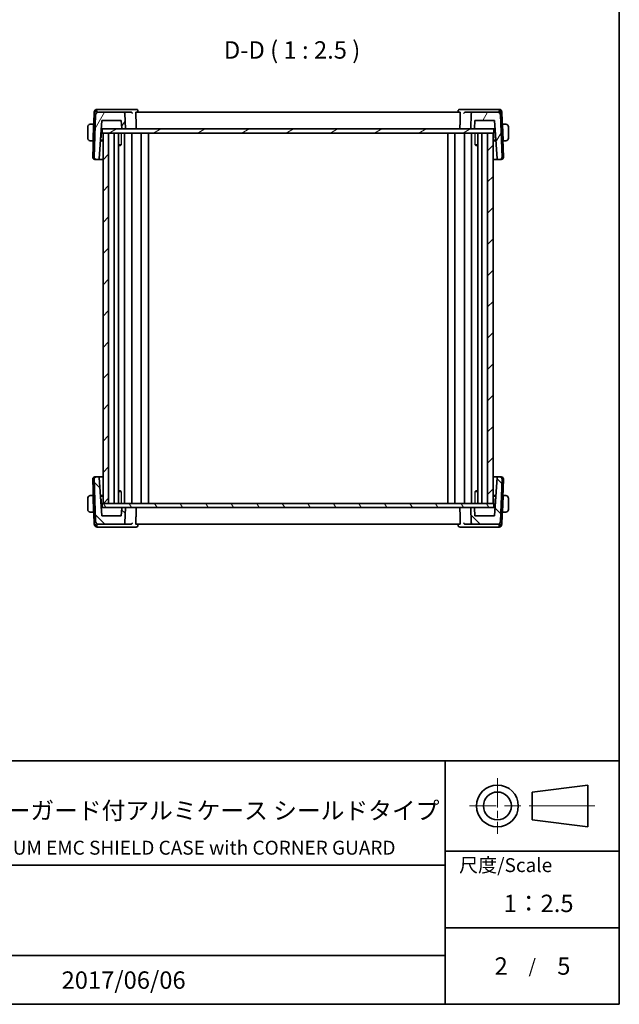
# Model space of a CAD drawing. Units: millimetres. Extents: x 0 to 3950, y 0 to 702.
# Drawn here: x 1554 to 1769, y 0 to 354 of the extents above; entities that cross this region are included whole.
import ezdxf
from ezdxf.enums import TextEntityAlignment as Align

# ---------------------------------------------------------------- set-up
doc = ezdxf.new("R2010")
doc.units = ezdxf.units.MM
doc.header["$LTSCALE"] = 2
doc.linetypes.add('CHAIN', pattern=[0.3543, 0.2362, -0.0295, 0.0591, -0.0295])
for name, color, linetype, lineweight in [('Border (ISO)', 7, 'Continuous', 35), ('Hatch (ISO)', 1, 'Continuous', 18), ('Symbol (ISO)', 7, 'Continuous', 18), ('Title (ISO)', 7, 'Continuous', 35), ('Visible (ISO)', 7, 'Continuous', 35), ('Visible Narrow (ISO)', 7, 'Continuous', 25)]:
    doc.layers.add(name, color=color, linetype=linetype, lineweight=lineweight)
doc.styles.add('Note Text (TK)', font='txt')
doc.styles.add('文字スタイル67', font='arial.ttf')

# ---------------------------------------------------------------- blocks, each defined once
blk = doc.blocks.new('図面枠 tk図枠')
at = {"layer": 'Border (ISO)'}
for p in [(405.5, 289), (14.5, 8)]:
    blk.add_line(p, (405.5, 8), dxfattribs=at)
blk = doc.blocks.new('表題欄 tk表題欄')
at = {"layer": 'Title (ISO)'}
for p, q in [((74.71, 244.05), (255.71, 244.05)), ((230.71, 244.05), (230.71, 209.05)), ((255.71, 244.05), (255.71, 209.05)), ((243.21, 239.55), (251.21, 240.55)), ((251.21, 234.55), (251.21, 240.55)), ((243.21, 239.55), (243.21, 235.55)), ((243.21, 235.55), (251.21, 234.55)), ((230.71, 231.05), (255.71, 231.05)), ((74.71, 229.05), (230.71, 229.05)), ((230.71, 220.05), (255.71, 220.05)), ((149.71, 216.05), (230.71, 216.05)), ((255.71, 209.05), (74.71, 209.05))]:
    blk.add_line(p, q, dxfattribs=at)
at = {"layer": 'Title (ISO)', "color": 4, "linetype": 'CHAIN', "lineweight": 18, "ltscale": 8.88956}
blk.add_line((238.21, 241.55), (238.21, 233.55), dxfattribs=at)
at = {"layer": 'Title (ISO)', "color": 4, "linetype": 'CHAIN', "lineweight": 18, "ltscale": 20.001633}
blk.add_line((252.21, 237.55), (234.21, 237.55), dxfattribs=at)
at = {"layer": 'Title (ISO)'}
for radius in [3, 2]:
    blk.add_circle((238.21, 237.55), radius, dxfattribs=at)
at = {"layer": 'Title (ISO)', "color": 1, "insert": (232.71, 229.05), "char_height": 2, "attachment_point": 4, "line_spacing_factor": 1.5, "style": 'Note Text (TK)'}
blk.add_mtext('\\fＭＳ Ｐゴシック|b0|i0;\\H2.0000;尺度/Scale', dxfattribs=at)
at = {"layer": 'Title (ISO)', "color": 7, "insert": (243.21, 214.55), "char_height": 2, "attachment_point": 5, "line_spacing_factor": 1.5, "style": 'Note Text (TK)'}
blk.add_mtext('\\fＭＳ Ｐゴシック|b0|i0;\\H2.0000;/', dxfattribs=at)
at = {"layer": 'Title (ISO)', "color": 7}
for tag, p, height, style in [('<品名>_001', (157.5, 235.64), 2.5, 'Note Text (TK)'), ('<Title>_001', (157.71, 230.55), 2, '文字スタイル67'), ('<尺度>_001', (240.38, 222.3), 2.5, 'Note Text (TK)'), ('<ページ_No.>_001', (237.95, 213.3), 2.5, 'Note Text (TK)'), ('<総ページ数>_001', (246.8, 213.3), 2.5, 'Note Text (TK)'), ('作成日_001', (175.59, 211.28), 2.5, 'Note Text (TK)')]:
    blk.add_attdef(tag, p, '', height=height, dxfattribs=dict(at, style=style))
at = {"layer": 'Title (ISO)', "color": 7, "style": 'Note Text (TK)'}
blk.add_attdef('<承認>', text='', height=2.5, dxfattribs=at).set_placement((87.21, 217.05), align=Align.MIDDLE_CENTER)

msp = doc.modelspace()

# ---------------------------------------------------------------- hatches: boundary and pattern name
at = {"layer": 'Hatch (ISO)'}
h = msp.add_hatch(dxfattribs=at)
h.set_pattern_fill('ANSI31', color=256, scale=63.5, angle=14.999978, style=0)
h.set_pattern_definition([(60, (755.75, -20), (-6.874075, 3.96875), [])])
edge = h.paths.add_edge_path()
edge.add_ellipse((1591.4967, 319.9303), major_axis=(0.4997, 0.0174), ratio=1, start_angle=0, end_angle=88)
edge.add_line((1591.4967, 320.4303), (1582.4984, 320.4303))
edge.add_ellipse((1582.4984, 319.4303), major_axis=(0, 1), ratio=1, start_angle=0, end_angle=88)
edge.add_line((1581.499, 319.4652), (1580.968, 304.2582))
edge.add_ellipse((1581.7675, 304.2303), major_axis=(-0.7995, 0.0279), ratio=1, start_angle=0, end_angle=92)
edge.add_line((1581.7675, 303.4303), (1582.5516, 303.4303))
edge.add_ellipse((1582.5516, 303.6303), major_axis=(0, -0.2), ratio=1, start_angle=0, end_angle=86)
edge.add_line((1582.7511, 303.6164), (1583.7171, 317.4303))
edge.add_line((1583.7171, 317.4303), (1590.6891, 317.4303))
edge.add_line((1590.6891, 317.4303), (1590.8859, 314.6164))
edge.add_ellipse((1591.0854, 314.6303), major_axis=(-0.1995, -0.014), ratio=1, start_angle=0, end_angle=86)
edge.add_line((1591.0854, 314.4303), (1592.1891, 314.4303))
edge.add_line((1592.1891, 314.4303), (1591.9964, 319.9478))
edge = h.paths.add_edge_path()
edge.add_ellipse((1725.8797, 319.4303), major_axis=(0.9994, 0.0349), ratio=1, start_angle=0, end_angle=88)
edge.add_line((1725.8797, 320.4303), (1716.8815, 320.4303))
edge.add_spline(control_points=[(1716.8815, 320.4303), (1716.8197, 320.4303), (1716.7471, 320.4159), (1716.6331, 320.3686), (1716.5715, 320.3275), (1716.4843, 320.2402), (1716.4431, 320.1787), (1716.3981, 320.0699), (1716.3838, 320.0054), (1716.3818, 319.9478)], knot_values=[0.07404815, 0.07404815, 0.07404815, 0.07404815, 0.0925602, 0.0925602, 0.11107224, 0.11107224, 0.12958428, 0.12958428, 0.14637771, 0.14637771, 0.14637771, 0.14637771], degree=3, periodic=0)
edge.add_line((1716.3818, 319.9478), (1716.1891, 314.4303))
edge.add_line((1716.1891, 314.4303), (1717.2928, 314.4303))
edge.add_ellipse((1717.2928, 314.6303), major_axis=(0, -0.2), ratio=1, start_angle=0, end_angle=86)
edge.add_line((1717.4923, 314.6164), (1717.6891, 317.4303))
edge.add_line((1717.6891, 317.4303), (1724.6611, 317.4303))
edge.add_line((1724.6611, 317.4303), (1725.6271, 303.6164))
edge.add_ellipse((1725.8266, 303.6303), major_axis=(-0.1995, -0.014), ratio=1, start_angle=0, end_angle=86)
edge.add_line((1725.8266, 303.4303), (1726.6107, 303.4303))
edge.add_ellipse((1726.6107, 304.2303), major_axis=(0, -0.8), ratio=1, start_angle=0, end_angle=92)
edge.add_line((1727.4102, 304.2582), (1726.8791, 319.4652))
h = msp.add_hatch(dxfattribs=at)
h.set_pattern_fill('ANSI31', color=256, scale=63.5, angle=-14.999978, style=0)
h.set_pattern_definition([(30, (755.75, -20), (-3.96875, 6.874075), [])])
h.paths.add_polyline_path([(1583.8891, 314.4303), (1583.8891, 312.9303), (1584.1891, 312.9303), (1586.19, 312.9303), (1722.1883, 312.9303), (1724.1891, 312.9303), (1724.4891, 312.9303), (1724.4891, 314.4303), (1717.2928, 314.4303), (1716.1891, 314.4303), (1592.1891, 314.4303), (1591.0854, 314.4303)])
h = msp.add_hatch(dxfattribs=at)
h.set_pattern_fill('ANSI31', color=256, scale=63.5, style=0)
h.set_pattern_definition([(45, (755.75, -20), (-5.61266, 5.61266), [])])
h.paths.add_polyline_path([(1586.19, 179.9303), (1586.19, 312.9303), (1584.1891, 312.9303), (1584.1891, 179.9303)])
h.paths.add_polyline_path([(1724.1891, 179.9303), (1724.1891, 312.9303), (1722.1883, 312.9303), (1722.1883, 179.9303)])
h = msp.add_hatch(dxfattribs=at)
h.set_pattern_fill('ANSI31', color=256, scale=63.5, angle=90.00021, style=0)
h.set_pattern_definition([(135.0002, (755.75, -20), (-5.61264, -5.61268), [])])
edge = h.paths.add_edge_path()
edge.add_ellipse((1716.8815, 172.9303), major_axis=(-0.4997, -0.0174), ratio=1, start_angle=0, end_angle=88)
edge.add_line((1716.8815, 172.4303), (1725.8798, 172.4303))
edge.add_ellipse((1725.8798, 173.4303), major_axis=(0, -1), ratio=1, start_angle=0, end_angle=88)
edge.add_line((1726.8792, 173.3954), (1727.4102, 188.6024))
edge.add_ellipse((1726.6107, 188.6303), major_axis=(0.7995, -0.0279), ratio=1, start_angle=0, end_angle=92)
edge.add_line((1726.6107, 189.4303), (1725.8267, 189.4303))
edge.add_ellipse((1725.8267, 189.2303), major_axis=(0, 0.2), ratio=1, start_angle=0, end_angle=86)
edge.add_line((1725.6271, 189.2443), (1724.6612, 175.4303))
edge.add_line((1724.6612, 175.4303), (1717.6891, 175.4303))
edge.add_line((1717.6891, 175.4303), (1717.4924, 178.2443))
edge.add_ellipse((1717.2929, 178.2303), major_axis=(0.1995, 0.014), ratio=1, start_angle=0, end_angle=86)
edge.add_line((1717.2929, 178.4303), (1716.1891, 178.4303))
edge.add_line((1716.1891, 178.4303), (1716.3818, 172.9129))
edge = h.paths.add_edge_path()
edge.add_ellipse((1582.4985, 173.4303), major_axis=(-0.9994, -0.0349), ratio=1, start_angle=0, end_angle=88)
edge.add_line((1582.4985, 172.4303), (1591.4968, 172.4303))
edge.add_spline(control_points=[(1591.4968, 172.4303), (1591.5585, 172.4303), (1591.6311, 172.4448), (1591.7451, 172.492), (1591.8067, 172.5331), (1591.894, 172.6204), (1591.9351, 172.682), (1591.9801, 172.7907), (1591.9945, 172.8552), (1591.9965, 172.9129)], knot_values=[0.07404815, 0.07404815, 0.07404815, 0.07404815, 0.0925602, 0.0925602, 0.11107224, 0.11107224, 0.12958428, 0.12958428, 0.14637771, 0.14637771, 0.14637771, 0.14637771], degree=3, periodic=0)
edge.add_line((1591.9965, 172.9129), (1592.1891, 178.4303))
edge.add_line((1592.1891, 178.4303), (1591.0854, 178.4303))
edge.add_ellipse((1591.0854, 178.2303), major_axis=(0, 0.2), ratio=1, start_angle=0, end_angle=86)
edge.add_line((1590.8859, 178.2443), (1590.6891, 175.4303))
edge.add_line((1590.6891, 175.4303), (1583.7171, 175.4303))
edge.add_line((1583.7171, 175.4303), (1582.7512, 189.2443))
edge.add_ellipse((1582.5516, 189.2303), major_axis=(0.1995, 0.014), ratio=1, start_angle=0, end_angle=86)
edge.add_line((1582.5516, 189.4303), (1581.7676, 189.4303))
edge.add_ellipse((1581.7676, 188.6303), major_axis=(0, 0.8), ratio=1, start_angle=0, end_angle=92)
edge.add_line((1580.9681, 188.6024), (1581.4991, 173.3954))
h = msp.add_hatch(dxfattribs=at)
h.set_pattern_fill('ANSI31', color=256, scale=63.5, angle=75.000175, style=0)
h.set_pattern_definition([(120.0002, (755.75, -20), (-6.874064, -3.96877), [])])
h.paths.add_polyline_path([(1583.8891, 179.9303), (1583.8891, 178.4303), (1591.0854, 178.4303), (1592.1891, 178.4303), (1716.1891, 178.4303), (1717.2929, 178.4303), (1724.4891, 178.4303), (1724.4891, 179.9303), (1724.1891, 179.9303), (1722.1883, 179.9303), (1586.19, 179.9303), (1584.1891, 179.9303)])

# ---------------------------------------------------------------- linework, layer by layer
at = {"layer": 'Visible (ISO)'}
for p, q in [((1581.034, 320.4652), (1580.468, 304.2582)), ((1581.499, 319.4652), (1580.968, 304.2582)), ((1582.4626, 321.4303), (1582.0333, 321.4303)), ((1594.1853, 321.4303), (1582.4626, 321.4303)), ((1591.4967, 320.4303), (1582.4984, 320.4303)), ((1594.1402, 320.4303), (1591.4967, 320.4303)), ((1592.1891, 314.4303), (1591.9964, 319.9478)), ((1596.1769, 321.4303), (1594.1853, 321.4303)), ((1712.3531, 320.4303), (1596.03, 320.4303)), ((1596.7117, 320.9051), (1596.7306, 320.4303)), ((1711.6489, 320.4303), (1711.6678, 320.9051)), ((1714.2033, 321.4303), (1712.2027, 321.4303)), ((1725.9155, 321.4303), (1714.2033, 321.4303)), ((1716.8815, 320.4303), (1714.2487, 320.4303)), ((1716.3818, 319.9478), (1716.1891, 314.4303)), ((1725.8797, 320.4303), (1716.8815, 320.4303)), ((1726.3448, 321.4303), (1725.9155, 321.4303)), ((1727.4102, 304.2582), (1726.8791, 319.4652)), ((1727.9102, 304.2582), (1727.3442, 320.4652)), ((1578.6891, 315.1303), (1578.6891, 311.1303)), ((1580.8141, 316.1303), (1579.9435, 316.1303)), ((1580.8071, 315.9303), (1580.6115, 310.3303)), ((1580.8141, 316.1303), (1580.8071, 315.9303)), ((1580.8756, 315.9303), (1580.8071, 315.9303)), ((1580.8826, 316.1303), (1580.8141, 316.1303)), ((1582.7511, 303.6164), (1583.7171, 317.4303)), ((1583.7171, 317.4303), (1590.6891, 317.4303)), ((1590.6891, 317.4303), (1590.8859, 314.6164)), ((1717.4923, 314.6164), (1717.6891, 317.4303)), ((1717.6891, 317.4303), (1724.6611, 317.4303)), ((1724.6611, 317.4303), (1725.6271, 303.6164)), ((1727.5641, 316.1303), (1727.4956, 316.1303)), ((1727.5711, 315.9303), (1727.5026, 315.9303)), ((1727.5711, 315.9303), (1727.5641, 316.1303)), ((1728.4347, 316.1303), (1727.5641, 316.1303)), ((1727.5711, 315.9303), (1727.7666, 310.3303)), ((1729.6891, 311.1303), (1729.6891, 315.1303)), ((1583.2769, 311.1362), (1583.4192, 311.2736)), ((1583.4801, 311.4105), (1583.5856, 314.4303)), ((1583.5073, 314.4303), (1583.7198, 314.4303)), ((1583.7198, 314.4303), (1583.8891, 314.4303)), ((1583.8891, 314.4303), (1583.8891, 312.9303)), ((1724.4891, 314.4303), (1583.8891, 314.4303)), ((1583.8891, 312.9303), (1724.4891, 312.9303)), ((1586.19, 312.9303), (1584.1891, 312.9303)), ((1584.1891, 312.9303), (1584.1891, 179.9303)), ((1586.19, 179.9303), (1586.19, 312.9303)), ((1588.1891, 312.9303), (1588.1891, 179.9303)), ((1588.1892, 312.9303), (1588.1892, 179.9303)), ((1589.6912, 312.9303), (1589.6912, 179.9303)), ((1591.0854, 314.4303), (1592.1891, 314.4303)), ((1591.8891, 312.9303), (1591.8891, 179.9303)), ((1594.4891, 312.9303), (1594.4891, 179.9303)), ((1597.8891, 312.9303), (1597.8891, 179.9303)), ((1600.4891, 312.9303), (1600.4891, 179.9303)), ((1707.8891, 312.9303), (1707.8891, 179.9303)), ((1710.4891, 312.9303), (1710.4891, 179.9303)), ((1713.8891, 312.9303), (1713.8891, 179.9303)), ((1716.1891, 314.4303), (1717.2928, 314.4303)), ((1716.4891, 312.9303), (1716.4891, 179.9303)), ((1718.687, 312.9303), (1718.687, 179.9303)), ((1720.1891, 312.9303), (1720.1891, 179.9303)), ((1720.1891, 312.9303), (1720.1891, 179.9303)), ((1724.1891, 312.9303), (1722.1883, 312.9303)), ((1722.1883, 312.9303), (1722.1883, 179.9303)), ((1724.1891, 179.9303), (1724.1891, 312.9303)), ((1724.4891, 314.4303), (1724.6584, 314.4303)), ((1724.4891, 312.9303), (1724.4891, 314.4303)), ((1724.6584, 314.4303), (1724.8709, 314.4303)), ((1724.7926, 314.4303), (1724.898, 311.4105)), ((1724.959, 311.2736), (1725.1012, 311.1362)), ((1579.9435, 310.1303), (1580.6046, 310.1303)), ((1580.6115, 310.3303), (1580.6046, 310.1303)), ((1580.673, 310.1303), (1580.6046, 310.1303)), ((1580.6115, 310.3303), (1580.68, 310.3303)), ((1584.1891, 310.1303), (1583.2066, 310.1303)), ((1583.2206, 310.3303), (1584.1891, 310.3303)), ((1589.6912, 308.737), (1590.6621, 308.737)), ((1590.3824, 308.4303), (1589.6912, 308.4303)), ((1590.3824, 308.4303), (1590.5156, 308.5636)), ((1717.7161, 308.737), (1718.687, 308.737)), ((1717.9958, 308.4303), (1717.8626, 308.5635)), ((1718.687, 308.4303), (1717.9958, 308.4303)), ((1724.1891, 310.3303), (1725.1576, 310.3303)), ((1725.1716, 310.1303), (1724.1891, 310.1303)), ((1727.6981, 310.3303), (1727.7666, 310.3303)), ((1727.7736, 310.1303), (1727.7051, 310.1303)), ((1727.7736, 310.1303), (1727.7666, 310.3303)), ((1727.7736, 310.1303), (1728.4347, 310.1303)), ((1581.2886, 303.4303), (1581.2675, 303.4303)), ((1581.2886, 303.4303), (1581.7675, 303.4303)), ((1581.7675, 303.4303), (1582.5516, 303.4303)), ((1582.5516, 303.4303), (1584.1891, 303.4303)), ((1724.1891, 303.4303), (1725.8266, 303.4303)), ((1725.8266, 303.4303), (1726.6107, 303.4303)), ((1726.6107, 303.4303), (1727.0896, 303.4303)), ((1727.1107, 303.4303), (1727.0896, 303.4303)), ((1580.4681, 188.6024), (1581.034, 172.3954)), ((1580.9681, 188.6024), (1581.4991, 173.3954)), ((1581.2676, 189.4303), (1581.2887, 189.4303)), ((1581.7676, 189.4303), (1581.2887, 189.4303)), ((1582.5516, 189.4303), (1581.7676, 189.4303)), ((1584.1891, 189.4303), (1582.5516, 189.4303)), ((1583.7171, 175.4303), (1582.7512, 189.2443)), ((1725.8267, 189.4303), (1724.1891, 189.4303)), ((1725.6271, 189.2443), (1724.6612, 175.4303)), ((1726.6107, 189.4303), (1725.8267, 189.4303)), ((1727.0896, 189.4303), (1726.6107, 189.4303)), ((1726.8792, 173.3954), (1727.4102, 188.6024)), ((1727.0896, 189.4303), (1727.1107, 189.4303)), ((1727.3443, 172.3954), (1727.9102, 188.6024)), ((1589.6912, 184.4303), (1590.3824, 184.4303)), ((1590.6622, 184.1236), (1589.6912, 184.1236)), ((1590.3824, 184.4303), (1590.5156, 184.2971)), ((1718.687, 184.1236), (1717.7161, 184.1236)), ((1717.9959, 184.4303), (1717.8626, 184.2971)), ((1717.9959, 184.4303), (1718.687, 184.4303)), ((1578.6891, 181.7303), (1578.6891, 177.7303)), ((1580.6046, 182.7303), (1579.9435, 182.7303)), ((1580.6046, 182.7303), (1580.6116, 182.5303)), ((1580.6046, 182.7303), (1580.6731, 182.7303)), ((1580.8072, 176.9303), (1580.6116, 182.5303)), ((1580.6801, 182.5303), (1580.6116, 182.5303)), ((1583.2067, 182.7303), (1584.1891, 182.7303)), ((1584.1891, 182.5303), (1583.2206, 182.5303)), ((1583.4193, 181.5871), (1583.277, 181.7244)), ((1583.5857, 178.4303), (1583.4802, 181.4502)), ((1724.1891, 182.7303), (1725.1716, 182.7303)), ((1725.1577, 182.5303), (1724.1891, 182.5303)), ((1724.8981, 181.4502), (1724.7926, 178.4303)), ((1725.1013, 181.7244), (1724.959, 181.5871)), ((1727.5711, 176.9303), (1727.7667, 182.5303)), ((1727.7667, 182.5303), (1727.6982, 182.5303)), ((1727.7052, 182.7303), (1727.7737, 182.7303)), ((1727.7667, 182.5303), (1727.7737, 182.7303)), ((1728.4348, 182.7303), (1727.7737, 182.7303)), ((1729.6891, 177.7303), (1729.6891, 181.7303)), ((1580.8072, 176.9303), (1580.8141, 176.7303)), ((1580.8072, 176.9303), (1580.8757, 176.9303)), ((1583.7199, 178.4303), (1583.5073, 178.4303)), ((1583.8891, 178.4303), (1583.7199, 178.4303)), ((1583.8891, 179.9303), (1583.8891, 178.4303)), ((1724.4891, 179.9303), (1583.8891, 179.9303)), ((1583.8891, 178.4303), (1724.4891, 178.4303)), ((1584.1891, 179.9303), (1586.19, 179.9303)), ((1590.8859, 178.2443), (1590.6891, 175.4303)), ((1592.1891, 178.4303), (1591.0854, 178.4303)), ((1591.9965, 172.9129), (1592.1891, 178.4303)), ((1717.2929, 178.4303), (1716.1891, 178.4303)), ((1716.1891, 178.4303), (1716.3818, 172.9129)), ((1717.6891, 175.4303), (1717.4924, 178.2443)), ((1722.1883, 179.9303), (1724.1891, 179.9303)), ((1724.4891, 178.4303), (1724.4891, 179.9303)), ((1724.6584, 178.4303), (1724.4891, 178.4303)), ((1724.871, 178.4303), (1724.6584, 178.4303)), ((1727.5026, 176.9303), (1727.5711, 176.9303)), ((1727.5641, 176.7303), (1727.5711, 176.9303)), ((1579.9435, 176.7303), (1580.8141, 176.7303)), ((1580.8141, 176.7303), (1580.8826, 176.7303)), ((1590.6891, 175.4303), (1583.7171, 175.4303)), ((1724.6612, 175.4303), (1717.6891, 175.4303)), ((1727.4957, 176.7303), (1727.5641, 176.7303)), ((1727.5641, 176.7303), (1728.4348, 176.7303)), ((1582.0334, 171.4303), (1582.4627, 171.4303)), ((1582.4627, 171.4303), (1594.1749, 171.4303)), ((1582.4985, 172.4303), (1591.4968, 172.4303)), ((1591.4968, 172.4303), (1594.1296, 172.4303)), ((1594.1749, 171.4303), (1596.1755, 171.4303)), ((1596.0251, 172.4303), (1712.3482, 172.4303)), ((1596.7293, 172.4303), (1596.7104, 171.9555)), ((1711.6665, 171.9555), (1711.6477, 172.4303)), ((1712.2013, 171.4303), (1714.1929, 171.4303)), ((1714.1929, 171.4303), (1725.9156, 171.4303)), ((1714.238, 172.4303), (1716.8815, 172.4303)), ((1716.8815, 172.4303), (1725.8798, 172.4303)), ((1725.9156, 171.4303), (1726.3449, 171.4303))]:
    msp.add_line(p, q, dxfattribs=at)
for centre, radius, start, end in [((1582.0333, 320.4303), 1, 90, 178), ((1582.4984, 319.4303), 1, 90, 178), ((1591.4967, 319.9303), 0.5, 2, 90), ((1725.8797, 319.4303), 1, 2, 90), ((1726.3448, 320.4303), 1, 2, 90), ((1579.6891, 315.1303), 1, 97.635382, 180), ((1728.6891, 315.1303), 1, 0, 82.364618), ((1583.2803, 311.4174), 0.2, 314, 358), ((1591.0854, 314.6303), 0.2, 184, 270), ((1717.2928, 314.6303), 0.2, 270, 356), ((1725.0979, 311.4174), 0.2, 182, 226), ((1579.6891, 311.1303), 1, 180, 262.364618), ((1728.6891, 311.1303), 1, 277.635382, 0), ((1581.2675, 304.2303), 0.8, 178, 270), ((1581.7675, 304.2303), 0.8, 178, 270), ((1726.6107, 304.2303), 0.8, 270, 2), ((1727.1107, 304.2303), 0.8, 270, 2), ((1582.5516, 303.6303), 0.2, 270, 356), ((1725.8266, 303.6303), 0.2, 184, 270), ((1581.2676, 188.6303), 0.8, 90, 182), ((1581.7676, 188.6303), 0.8, 90, 182), ((1582.5516, 189.2303), 0.2, 4, 90), ((1725.8267, 189.2303), 0.2, 90, 176), ((1726.6107, 188.6303), 0.8, 358, 90), ((1727.1107, 188.6303), 0.8, 358, 90), ((1579.6891, 181.7303), 1, 97.635382, 180), ((1583.2803, 181.4432), 0.2, 2, 46), ((1725.098, 181.4432), 0.2, 134, 178), ((1728.6891, 181.7303), 1, 0, 82.364618), ((1579.6891, 177.7303), 1, 180, 262.364618), ((1591.0854, 178.2303), 0.2, 90, 176), ((1717.2929, 178.2303), 0.2, 4, 90), ((1728.6891, 177.7303), 1, 277.635382, 0), ((1582.4985, 173.4303), 1, 182, 270), ((1725.8798, 173.4303), 1, 270, 358), ((1582.0334, 172.4303), 1, 182, 270), ((1716.8815, 172.9303), 0.5, 182, 270), ((1726.3449, 172.4303), 1, 270, 358)]:
    msp.add_arc(centre, radius, start, end, dxfattribs=at)
for centre, major_axis, ratio, start_param, end_param in [((1582.2212, 320.4303), (-0.6364, -0.869), 0.77752637, 4.08873275, 5.19512857), ((1582.2212, 320.4303), (0.9982, 0.2534), 0.44532323, 1.44883571, 2.55523154), ((1594.1377, 319.932), (0.4972, 0.0899), 0.98572521, 1.26898943, 1.38941274), ((1712.1788, 320.9179), (-0.3604, 0.3466), 0.95434584, 0.00083296, 0.01644132), ((1714.2512, 319.932), (0.4973, -0.0896), 0.98564675, 1.75170069, 1.87263184), ((1726.1569, 320.4303), (0.9982, -0.2534), 0.44532323, 0.58636111, 1.69275694), ((1726.1569, 320.4303), (-0.6364, 0.869), 0.77752637, 4.22964939, 5.33604522), ((1582.2213, 172.4303), (-0.9982, 0.2534), 0.44532323, 0.58636111, 1.69275694), ((1582.2213, 172.4303), (0.6364, -0.869), 0.77752637, 4.22964939, 5.33604522), ((1594.127, 172.9286), (-0.4973, 0.0896), 0.98564675, 1.75170069, 1.87263184), ((1596.1994, 171.9428), (0.3604, -0.3466), 0.95434584, 0.00083296, 0.01644132), ((1714.2405, 172.9286), (-0.4972, -0.0899), 0.98572521, 1.26898943, 1.38941274), ((1726.157, 172.4303), (-0.9982, -0.2534), 0.44532323, 1.44883571, 2.55523154), ((1726.157, 172.4303), (0.6364, 0.869), 0.77752637, 4.08873275, 5.19512857)]:
    msp.add_ellipse(centre, major_axis=major_axis, ratio=ratio, start_param=start_param, end_param=end_param, dxfattribs=at)
for points, knots in [([(1594.2009, 320.4267), (1594.2356, 320.4226), (1594.2696, 320.4149), (1594.3357, 320.3937), (1594.3675, 320.3801), (1594.4456, 320.3387), (1594.5011, 320.3006), (1594.5952, 320.2021), (1594.6289, 320.1544), (1594.6804, 320.0554), (1594.6986, 320.0031), (1594.7086, 319.9495), (1594.7087, 319.9486), (1594.7089, 319.9478)], [0, 0, 0, 0, 0.0104894251, 0.0104894251, 0.021180044, 0.021180044, 0.038545444, 0.038545444, 0.0523232902, 0.0523232902, 0.0663681599, 0.0663681599, 0.0665978608, 0.0665978608, 0.0665978608, 0.0665978608]), ([(1595.9518, 319.9478), (1595.9501, 320.0065), (1595.9504, 320.0681), (1595.9557, 320.1863), (1595.9611, 320.2422), (1595.975, 320.3306), (1595.9844, 320.3687), (1596.006, 320.4183), (1596.0182, 320.4303), (1596.03, 320.4303)], [-0.3027868907, -0.3027868907, -0.3027868907, -0.3027868907, -0.2853213396, -0.2853213396, -0.2664417515, -0.2664417515, -0.2473687007, -0.2473687007, -0.2286303982, -0.2286303982, -0.2286303982, -0.2286303982]), ([(1596.1769, 321.4303), (1596.2323, 321.4303), (1596.2885, 321.4209), (1596.3945, 321.3856), (1596.4455, 321.359), (1596.5165, 321.307), (1596.541, 321.2854), (1596.5629, 321.2624)], [0, 0, 0, 0, 0.017037279, 0.017037279, 0.0343097496, 0.0343097496, 0.0445930463, 0.0445930463, 0.0445930463, 0.0445930463]), ([(1596.5629, 321.2624), (1596.603, 321.2203), (1596.6366, 321.1705), (1596.6861, 321.0635), (1596.7023, 321.0049), (1596.7104, 320.933), (1596.7114, 320.9189), (1596.7119, 320.9049)], [0, 0, 0, 0, 0.0180295137, 0.0180295137, 0.0362682689, 0.0362682689, 0.040723771, 0.040723771, 0.040723771, 0.040723771]), ([(1711.6676, 320.9051), (1711.6697, 320.9562), (1711.6799, 321.0091), (1711.7069, 321.0845), (1711.718, 321.1094), (1711.7309, 321.1335)], [0, 0, 0, 0, 0.0164464752, 0.0164464752, 0.0248176198, 0.0248176198, 0.0248176198, 0.0248176198]), ([(1711.8183, 321.2641), (1711.8544, 321.3018), (1711.8981, 321.336), (1711.9932, 321.389), (1712.0455, 321.4086), (1712.133, 321.4267), (1712.1679, 321.4303), (1712.2027, 321.4303)], [0, 0, 0, 0, 0.0169298244, 0.0169298244, 0.0336690232, 0.0336690232, 0.0443600433, 0.0443600433, 0.0443600433, 0.0443600433]), ([(1712.3531, 320.4303), (1712.3649, 320.4303), (1712.3771, 320.4183), (1712.3989, 320.3687), (1712.4084, 320.3306), (1712.4223, 320.2423), (1712.4278, 320.1864), (1712.4331, 320.0681), (1712.4334, 320.0065), (1712.4317, 319.9478)], [0.2286524679, 0.2286524679, 0.2286524679, 0.2286524679, 0.2473915894, 0.2473915894, 0.2664670619, 0.2664670619, 0.2853471689, 0.2853471689, 0.3028147054, 0.3028147054, 0.3028147054, 0.3028147054]), ([(1713.6798, 319.9478), (1713.6799, 319.9486), (1713.6801, 319.9495), (1713.6901, 320.0029), (1713.7082, 320.0552), (1713.7597, 320.154), (1713.7932, 320.2016), (1713.8873, 320.3002), (1713.9429, 320.3384), (1714.0209, 320.3799), (1714.0527, 320.3936), (1714.1189, 320.4149), (1714.153, 320.4225), (1714.1877, 320.4267)], [-0.000356693, -0.000356693, -0.000356693, -0.000356693, 0, 0, 0.021760372, 0.021760372, 0.043108122, 0.043108122, 0.070163565, 0.070163565, 0.086867062, 0.086867062, 0.103255116, 0.103255116, 0.103255116, 0.103255116]), ([(1716.8815, 320.4303), (1716.8197, 320.4303), (1716.7471, 320.4159), (1716.6331, 320.3686), (1716.5715, 320.3275), (1716.4843, 320.2402), (1716.4431, 320.1787), (1716.3981, 320.0699), (1716.3838, 320.0054), (1716.3818, 319.9478)], [0.0740481524, 0.0740481524, 0.0740481524, 0.0740481524, 0.0925601999, 0.0925601999, 0.1110722416, 0.1110722416, 0.1295842762, 0.1295842762, 0.1463777067, 0.1463777067, 0.1463777067, 0.1463777067]), ([(1579.6891, 316.1303), (1579.6878, 316.1303), (1579.6856, 316.1303), (1579.6827, 316.1303), (1579.6766, 316.1303), (1579.6675, 316.1301), (1579.6568, 316.1298), (1579.6489, 316.1295), (1579.64, 316.1292), (1579.6311, 316.1286), (1579.6226, 316.1281), (1579.614, 316.1275), (1579.6058, 316.1268), (1579.5968, 316.1261), (1579.5883, 316.1253), (1579.5809, 316.1244), (1579.5687, 316.1231), (1579.5595, 316.1219), (1579.5562, 316.1215)], [0.000000144, 0.000000144, 0.000000144, 0.000000144, 0.094244623, 0.094244623, 0.094244623, 0.296084967, 0.296084967, 0.296084967, 0.446134624, 0.446134624, 0.446134624, 0.588438527, 0.588438527, 0.588438527, 0.744229366, 0.744229366, 0.744229366, 1, 1, 1, 1]), ([(1579.7371, 316.1303), (1579.7268, 316.1303), (1579.7174, 316.1303), (1579.7096, 316.1303), (1579.7004, 316.1303), (1579.6933, 316.1303), (1579.6891, 316.1303)], [0.741726882, 0.741726882, 0.741726882, 0.741726882, 0.860546319, 0.860546319, 0.860546319, 1, 1, 1, 1]), ([(1579.9435, 316.1303), (1579.9366, 316.1303), (1579.9237, 316.1303), (1579.9073, 316.1303), (1579.8967, 316.1303), (1579.8846, 316.1303), (1579.8717, 316.1303), (1579.8605, 316.1303), (1579.8487, 316.1303), (1579.8367, 316.1303), (1579.8253, 316.1303), (1579.8139, 316.1303), (1579.8027, 316.1303), (1579.7913, 316.1303), (1579.7802, 316.1303), (1579.7696, 316.1303), (1579.7581, 316.1303), (1579.7471, 316.1303), (1579.7371, 316.1303)], [0, 0, 0, 0, 0.19035453, 0.19035453, 0.19035453, 0.313863222, 0.313863222, 0.313863222, 0.421406083, 0.421406083, 0.421406083, 0.523967972, 0.523967972, 0.523967972, 0.628134753, 0.628134753, 0.628134753, 0.741726882, 0.741726882, 0.741726882, 0.741726882]), ([(1728.641, 316.1303), (1728.6292, 316.1303), (1728.6159, 316.1303), (1728.602, 316.1303), (1728.5892, 316.1303), (1728.5757, 316.1303), (1728.562, 316.1303), (1728.5481, 316.1303), (1728.534, 316.1303), (1728.5205, 316.1303), (1728.5053, 316.1303), (1728.4908, 316.1303), (1728.478, 316.1303), (1728.4583, 316.1303), (1728.4426, 316.1303), (1728.4347, 316.1303)], [0.258273118, 0.258273118, 0.258273118, 0.258273118, 0.393143911, 0.393143911, 0.393143911, 0.516901466, 0.516901466, 0.516901466, 0.642015716, 0.642015716, 0.642015716, 0.782669876, 0.782669876, 0.782669876, 1, 1, 1, 1]), ([(1728.6891, 316.1303), (1728.6867, 316.1303), (1728.6835, 316.1303), (1728.6795, 316.1303), (1728.6702, 316.1303), (1728.6567, 316.1303), (1728.641, 316.1303)], [0.000000157, 0.000000157, 0.000000157, 0.000000157, 0.07789573, 0.07789573, 0.07789573, 0.258273118, 0.258273118, 0.258273118, 0.258273118]), ([(1728.8219, 316.1215), (1728.8178, 316.122), (1728.8044, 316.1238), (1728.7874, 316.1255), (1728.7766, 316.1265), (1728.7644, 316.1276), (1728.7522, 316.1283), (1728.7395, 316.1291), (1728.7269, 316.1297), (1728.7162, 316.13), (1728.703, 316.1303), (1728.6927, 316.1303), (1728.6891, 316.1303)], [0, 0, 0, 0, 0.32158276, 0.32158276, 0.32158276, 0.52551233, 0.52551233, 0.52551233, 0.73736223, 0.73736223, 0.73736223, 1, 1, 1, 1]), ([(1579.5562, 310.1392), (1579.5603, 310.1386), (1579.5738, 310.1368), (1579.5908, 310.1352), (1579.6016, 310.1341), (1579.6138, 310.1331), (1579.626, 310.1323), (1579.6386, 310.1315), (1579.6513, 310.131), (1579.6619, 310.1307), (1579.6752, 310.1304), (1579.6854, 310.1304), (1579.6891, 310.1303)], [0, 0, 0, 0, 0.32158276, 0.32158276, 0.32158276, 0.52551233, 0.52551233, 0.52551233, 0.73736223, 0.73736223, 0.73736223, 1, 1, 1, 1]), ([(1579.6891, 310.1303), (1579.6915, 310.1303), (1579.6947, 310.1303), (1579.6987, 310.1303), (1579.7079, 310.1303), (1579.7214, 310.1303), (1579.7371, 310.1303)], [0.000000157, 0.000000157, 0.000000157, 0.000000157, 0.07789573, 0.07789573, 0.07789573, 0.258273118, 0.258273118, 0.258273118, 0.258273118]), ([(1579.7371, 310.1303), (1579.749, 310.1303), (1579.7622, 310.1303), (1579.7762, 310.1303), (1579.789, 310.1303), (1579.8025, 310.1303), (1579.8162, 310.1303), (1579.83, 310.1303), (1579.8441, 310.1303), (1579.8577, 310.1303), (1579.8729, 310.1303), (1579.8874, 310.1303), (1579.9002, 310.1303), (1579.9199, 310.1303), (1579.9356, 310.1303), (1579.9435, 310.1303)], [0.258273118, 0.258273118, 0.258273118, 0.258273118, 0.393143911, 0.393143911, 0.393143911, 0.516901466, 0.516901466, 0.516901466, 0.642015716, 0.642015716, 0.642015716, 0.782669876, 0.782669876, 0.782669876, 1, 1, 1, 1]), ([(1728.4347, 310.1303), (1728.4416, 310.1303), (1728.4545, 310.1303), (1728.4709, 310.1303), (1728.4815, 310.1303), (1728.4935, 310.1303), (1728.5064, 310.1303), (1728.5176, 310.1303), (1728.5295, 310.1303), (1728.5414, 310.1303), (1728.5528, 310.1303), (1728.5643, 310.1303), (1728.5755, 310.1303), (1728.5869, 310.1303), (1728.5979, 310.1303), (1728.6085, 310.1303), (1728.6201, 310.1303), (1728.631, 310.1303), (1728.641, 310.1303)], [0, 0, 0, 0, 0.19035453, 0.19035453, 0.19035453, 0.313863222, 0.313863222, 0.313863222, 0.421406083, 0.421406083, 0.421406083, 0.523967972, 0.523967972, 0.523967972, 0.628134753, 0.628134753, 0.628134753, 0.741726882, 0.741726882, 0.741726882, 0.741726882]), ([(1728.641, 310.1303), (1728.6514, 310.1303), (1728.6608, 310.1303), (1728.6686, 310.1303), (1728.6778, 310.1303), (1728.6848, 310.1303), (1728.6891, 310.1303)], [0.741726882, 0.741726882, 0.741726882, 0.741726882, 0.860546319, 0.860546319, 0.860546319, 1, 1, 1, 1]), ([(1728.6891, 310.1303), (1728.6904, 310.1303), (1728.6926, 310.1303), (1728.6954, 310.1303), (1728.7015, 310.1304), (1728.7107, 310.1305), (1728.7214, 310.1308), (1728.7293, 310.1311), (1728.7381, 310.1315), (1728.7471, 310.132), (1728.7556, 310.1325), (1728.7642, 310.1331), (1728.7724, 310.1338), (1728.7813, 310.1345), (1728.7899, 310.1354), (1728.7973, 310.1362), (1728.8095, 310.1375), (1728.8187, 310.1387), (1728.8219, 310.1392)], [0.000000144, 0.000000144, 0.000000144, 0.000000144, 0.094244623, 0.094244623, 0.094244623, 0.296084967, 0.296084967, 0.296084967, 0.446134624, 0.446134624, 0.446134624, 0.588438527, 0.588438527, 0.588438527, 0.744229366, 0.744229366, 0.744229366, 1, 1, 1, 1]), ([(1579.6891, 182.7303), (1579.6878, 182.7303), (1579.6857, 182.7303), (1579.6828, 182.7303), (1579.6767, 182.7303), (1579.6675, 182.7301), (1579.6569, 182.7298), (1579.6489, 182.7295), (1579.6401, 182.7292), (1579.6312, 182.7286), (1579.6227, 182.7281), (1579.6141, 182.7275), (1579.6059, 182.7268), (1579.5969, 182.7261), (1579.5884, 182.7253), (1579.5809, 182.7244), (1579.5687, 182.7231), (1579.5595, 182.7219), (1579.5563, 182.7215)], [0.000000144, 0.000000144, 0.000000144, 0.000000144, 0.094244623, 0.094244623, 0.094244623, 0.296084967, 0.296084967, 0.296084967, 0.446134624, 0.446134624, 0.446134624, 0.588438527, 0.588438527, 0.588438527, 0.744229366, 0.744229366, 0.744229366, 1, 1, 1, 1]), ([(1579.7372, 182.7303), (1579.7269, 182.7303), (1579.7175, 182.7303), (1579.7096, 182.7303), (1579.7005, 182.7303), (1579.6934, 182.7303), (1579.6891, 182.7303)], [0.741726882, 0.741726882, 0.741726882, 0.741726882, 0.860546319, 0.860546319, 0.860546319, 1, 1, 1, 1]), ([(1579.9435, 182.7303), (1579.9366, 182.7303), (1579.9237, 182.7303), (1579.9074, 182.7303), (1579.8968, 182.7303), (1579.8847, 182.7303), (1579.8718, 182.7303), (1579.8606, 182.7303), (1579.8487, 182.7303), (1579.8368, 182.7303), (1579.8254, 182.7303), (1579.8139, 182.7303), (1579.8027, 182.7303), (1579.7914, 182.7303), (1579.7803, 182.7303), (1579.7697, 182.7303), (1579.7582, 182.7303), (1579.7472, 182.7303), (1579.7372, 182.7303)], [0, 0, 0, 0, 0.19035453, 0.19035453, 0.19035453, 0.313863222, 0.313863222, 0.313863222, 0.421406083, 0.421406083, 0.421406083, 0.523967972, 0.523967972, 0.523967972, 0.628134753, 0.628134753, 0.628134753, 0.741726882, 0.741726882, 0.741726882, 0.741726882]), ([(1728.6411, 182.7303), (1728.6292, 182.7303), (1728.616, 182.7303), (1728.602, 182.7303), (1728.5892, 182.7303), (1728.5758, 182.7303), (1728.5621, 182.7303), (1728.5482, 182.7303), (1728.5341, 182.7303), (1728.5206, 182.7303), (1728.5054, 182.7303), (1728.4909, 182.7303), (1728.4781, 182.7303), (1728.4583, 182.7303), (1728.4426, 182.7303), (1728.4348, 182.7303)], [0.258273118, 0.258273118, 0.258273118, 0.258273118, 0.393143911, 0.393143911, 0.393143911, 0.516901466, 0.516901466, 0.516901466, 0.642015716, 0.642015716, 0.642015716, 0.782669876, 0.782669876, 0.782669876, 1, 1, 1, 1]), ([(1728.6891, 182.7303), (1728.6868, 182.7303), (1728.6835, 182.7303), (1728.6795, 182.7303), (1728.6703, 182.7303), (1728.6568, 182.7303), (1728.6411, 182.7303)], [0.000000157, 0.000000157, 0.000000157, 0.000000157, 0.07789573, 0.07789573, 0.07789573, 0.258273118, 0.258273118, 0.258273118, 0.258273118]), ([(1728.822, 182.7215), (1728.8179, 182.722), (1728.8045, 182.7238), (1728.7874, 182.7255), (1728.7766, 182.7265), (1728.7644, 182.7276), (1728.7523, 182.7283), (1728.7396, 182.7291), (1728.7269, 182.7297), (1728.7163, 182.73), (1728.7031, 182.7303), (1728.6928, 182.7303), (1728.6891, 182.7303)], [0, 0, 0, 0, 0.32158276, 0.32158276, 0.32158276, 0.52551233, 0.52551233, 0.52551233, 0.73736223, 0.73736223, 0.73736223, 1, 1, 1, 1]), ([(1579.5563, 176.7392), (1579.5604, 176.7386), (1579.5738, 176.7368), (1579.5909, 176.7352), (1579.6017, 176.7341), (1579.6139, 176.7331), (1579.626, 176.7323), (1579.6387, 176.7315), (1579.6514, 176.731), (1579.662, 176.7307), (1579.6752, 176.7304), (1579.6855, 176.7304), (1579.6891, 176.7303)], [0, 0, 0, 0, 0.32158276, 0.32158276, 0.32158276, 0.52551233, 0.52551233, 0.52551233, 0.73736223, 0.73736223, 0.73736223, 1, 1, 1, 1]), ([(1579.6891, 176.7303), (1579.6915, 176.7303), (1579.6948, 176.7303), (1579.6988, 176.7303), (1579.708, 176.7303), (1579.7215, 176.7303), (1579.7372, 176.7303)], [0.000000157, 0.000000157, 0.000000157, 0.000000157, 0.07789573, 0.07789573, 0.07789573, 0.258273118, 0.258273118, 0.258273118, 0.258273118]), ([(1579.7372, 176.7303), (1579.7491, 176.7303), (1579.7623, 176.7303), (1579.7763, 176.7303), (1579.7891, 176.7303), (1579.8025, 176.7303), (1579.8162, 176.7303), (1579.8301, 176.7303), (1579.8442, 176.7303), (1579.8577, 176.7303), (1579.8729, 176.7303), (1579.8874, 176.7303), (1579.9002, 176.7303), (1579.92, 176.7303), (1579.9357, 176.7303), (1579.9435, 176.7303)], [0.258273118, 0.258273118, 0.258273118, 0.258273118, 0.393143911, 0.393143911, 0.393143911, 0.516901466, 0.516901466, 0.516901466, 0.642015716, 0.642015716, 0.642015716, 0.782669876, 0.782669876, 0.782669876, 1, 1, 1, 1]), ([(1728.4348, 176.7303), (1728.4417, 176.7303), (1728.4546, 176.7303), (1728.4709, 176.7303), (1728.4815, 176.7303), (1728.4936, 176.7303), (1728.5065, 176.7303), (1728.5177, 176.7303), (1728.5295, 176.7303), (1728.5415, 176.7303), (1728.5529, 176.7303), (1728.5644, 176.7303), (1728.5756, 176.7303), (1728.5869, 176.7303), (1728.598, 176.7303), (1728.6086, 176.7303), (1728.6201, 176.7303), (1728.6311, 176.7303), (1728.6411, 176.7303)], [0, 0, 0, 0, 0.19035453, 0.19035453, 0.19035453, 0.313863222, 0.313863222, 0.313863222, 0.421406083, 0.421406083, 0.421406083, 0.523967972, 0.523967972, 0.523967972, 0.628134753, 0.628134753, 0.628134753, 0.741726882, 0.741726882, 0.741726882, 0.741726882]), ([(1728.6411, 176.7303), (1728.6514, 176.7303), (1728.6608, 176.7303), (1728.6687, 176.7303), (1728.6778, 176.7303), (1728.6849, 176.7303), (1728.6891, 176.7303)], [0.741726882, 0.741726882, 0.741726882, 0.741726882, 0.860546319, 0.860546319, 0.860546319, 1, 1, 1, 1]), ([(1728.6891, 176.7303), (1728.6905, 176.7303), (1728.6926, 176.7303), (1728.6955, 176.7303), (1728.7016, 176.7304), (1728.7108, 176.7305), (1728.7214, 176.7308), (1728.7294, 176.7311), (1728.7382, 176.7315), (1728.7471, 176.732), (1728.7556, 176.7325), (1728.7642, 176.7331), (1728.7724, 176.7338), (1728.7814, 176.7345), (1728.7899, 176.7354), (1728.7974, 176.7362), (1728.8096, 176.7375), (1728.8187, 176.7387), (1728.822, 176.7392)], [0.000000144, 0.000000144, 0.000000144, 0.000000144, 0.094244623, 0.094244623, 0.094244623, 0.296084967, 0.296084967, 0.296084967, 0.446134624, 0.446134624, 0.446134624, 0.588438527, 0.588438527, 0.588438527, 0.744229366, 0.744229366, 0.744229366, 1, 1, 1, 1]), ([(1591.4968, 172.4303), (1591.5585, 172.4303), (1591.6311, 172.4448), (1591.7451, 172.492), (1591.8067, 172.5331), (1591.894, 172.6204), (1591.9351, 172.682), (1591.9801, 172.7907), (1591.9945, 172.8552), (1591.9965, 172.9129)], [0.0740481524, 0.0740481524, 0.0740481524, 0.0740481524, 0.0925601999, 0.0925601999, 0.1110722416, 0.1110722416, 0.1295842762, 0.1295842762, 0.1463777067, 0.1463777067, 0.1463777067, 0.1463777067]), ([(1594.6984, 172.9129), (1594.6983, 172.912), (1594.6981, 172.9111), (1594.6881, 172.8577), (1594.67, 172.8055), (1594.6186, 172.7066), (1594.5851, 172.659), (1594.4909, 172.5604), (1594.4353, 172.5222), (1594.3573, 172.4807), (1594.3255, 172.4671), (1594.2593, 172.4458), (1594.2252, 172.4381), (1594.1905, 172.434)], [-0.000356693, -0.000356693, -0.000356693, -0.000356693, 0, 0, 0.021760372, 0.021760372, 0.043108122, 0.043108122, 0.070163565, 0.070163565, 0.086867062, 0.086867062, 0.103255116, 0.103255116, 0.103255116, 0.103255116]), ([(1596.0251, 172.4303), (1596.0133, 172.4303), (1596.0011, 172.4423), (1595.9794, 172.4919), (1595.9699, 172.5301), (1595.9559, 172.6184), (1595.9505, 172.6743), (1595.9451, 172.7926), (1595.9448, 172.8542), (1595.9465, 172.9129)], [0.2286524679, 0.2286524679, 0.2286524679, 0.2286524679, 0.2473915894, 0.2473915894, 0.2664670619, 0.2664670619, 0.2853471689, 0.2853471689, 0.3028147054, 0.3028147054, 0.3028147054, 0.3028147054]), ([(1596.56, 171.5965), (1596.5238, 171.5589), (1596.4801, 171.5247), (1596.385, 171.4717), (1596.3328, 171.452), (1596.2453, 171.434), (1596.2103, 171.4303), (1596.1755, 171.4303)], [0, 0, 0, 0, 0.0169298244, 0.0169298244, 0.0336690232, 0.0336690232, 0.0443600434, 0.0443600434, 0.0443600434, 0.0443600434]), ([(1596.7106, 171.9556), (1596.7085, 171.9045), (1596.6983, 171.8516), (1596.6714, 171.7762), (1596.6602, 171.7512), (1596.6474, 171.7271)], [0, 0, 0, 0, 0.0164464752, 0.0164464752, 0.0248176198, 0.0248176198, 0.0248176198, 0.0248176198]), ([(1711.8154, 171.5982), (1711.7752, 171.6403), (1711.7416, 171.6902), (1711.6921, 171.7971), (1711.6759, 171.8558), (1711.6679, 171.9277), (1711.6668, 171.9418), (1711.6663, 171.9558)], [0, 0, 0, 0, 0.0180295137, 0.0180295137, 0.0362682689, 0.0362682689, 0.0407237711, 0.0407237711, 0.0407237711, 0.0407237711]), ([(1712.2013, 171.4303), (1712.1459, 171.4303), (1712.0897, 171.4397), (1711.9837, 171.475), (1711.9327, 171.5016), (1711.8617, 171.5536), (1711.8372, 171.5753), (1711.8154, 171.5982)], [0, 0, 0, 0, 0.017037279, 0.017037279, 0.0343097496, 0.0343097496, 0.0445930463, 0.0445930463, 0.0445930463, 0.0445930463]), ([(1712.4264, 172.9129), (1712.4281, 172.8542), (1712.4278, 172.7926), (1712.4226, 172.6743), (1712.4172, 172.6184), (1712.4033, 172.5301), (1712.3938, 172.492), (1712.3722, 172.4423), (1712.36, 172.4303), (1712.3482, 172.4303)], [-0.3027868907, -0.3027868907, -0.3027868907, -0.3027868907, -0.2853213396, -0.2853213396, -0.2664417515, -0.2664417515, -0.2473687007, -0.2473687007, -0.2286303982, -0.2286303982, -0.2286303982, -0.2286303982]), ([(1714.1774, 172.4339), (1714.1426, 172.4381), (1714.1086, 172.4457), (1714.0425, 172.4669), (1714.0107, 172.4805), (1713.9327, 172.522), (1713.8772, 172.5601), (1713.783, 172.6585), (1713.7494, 172.7062), (1713.6978, 172.8052), (1713.6796, 172.8576), (1713.6697, 172.9111), (1713.6695, 172.912), (1713.6693, 172.9129)], [0, 0, 0, 0, 0.0104894251, 0.0104894251, 0.021180044, 0.021180044, 0.038545444, 0.038545444, 0.0523232902, 0.0523232902, 0.0663681599, 0.0663681599, 0.0665978608, 0.0665978608, 0.0665978608, 0.0665978608])]:
    msp.add_open_spline(points, degree=3, knots=knots, dxfattribs=at)
for points, degree in [([(1596.1114, 314.4303), (1596.0316, 317.1881), (1595.9518, 319.9478)], 2), ([(1711.6676, 320.9051), (1711.6676, 320.9051), (1711.6676, 320.9051), (1711.6676, 320.9051)], 3), ([(1712.4317, 319.9478), (1712.352, 317.188), (1712.2722, 314.4303)], 2), ([(1595.9465, 172.9129), (1596.0263, 175.6726), (1596.106, 178.4303)], 2), ([(1712.2668, 178.4303), (1712.3466, 175.6726), (1712.4264, 172.9129)], 2), ([(1596.7106, 171.9555), (1596.7106, 171.9555), (1596.7106, 171.9555), (1596.7106, 171.9555)], 3)]:
    msp.add_open_spline(points, degree=degree, dxfattribs=at)
at = {"layer": 'Visible Narrow (ISO)'}
for p, q in [((1590.6621, 312.9303), (1590.6621, 308.737)), ((1717.7161, 308.737), (1717.7161, 312.9303)), ((1590.6622, 184.1236), (1590.6622, 179.9303)), ((1717.7161, 179.9303), (1717.7161, 184.1236))]:
    msp.add_line(p, q, dxfattribs=at)
for points, knots in [([(1590.5157, 308.5638), (1590.5223, 308.5704), (1590.5308, 308.5796), (1590.5622, 308.6161), (1590.5909, 308.6512), (1590.6334, 308.7026), (1590.6474, 308.7194), (1590.6621, 308.737)], [0.1043270573, 0.1043270573, 0.1043270573, 0.1043270573, 0.1129776707, 0.1129776707, 0.1315565727, 0.1315565727, 0.1397680222, 0.1397680222, 0.1397680222, 0.1397680222]), ([(1717.7161, 308.737), (1717.7308, 308.7194), (1717.7448, 308.7026), (1717.7874, 308.6511), (1717.816, 308.6161), (1717.8475, 308.5796), (1717.8559, 308.5703), (1717.8625, 308.5637)], [0.0490185234, 0.0490185234, 0.0490185234, 0.0490185234, 0.0572404909, 0.0572404909, 0.0758191949, 0.0758191949, 0.0844697761, 0.0844697761, 0.0844697761, 0.0844697761]), ([(1590.6622, 184.1236), (1590.6474, 184.1412), (1590.6334, 184.1581), (1590.5909, 184.2095), (1590.5622, 184.2446), (1590.5308, 184.2811), (1590.5223, 184.2903), (1590.5157, 184.2969)], [0.3338558594, 0.3338558594, 0.3338558594, 0.3338558594, 0.3420778275, 0.3420778275, 0.3606565315, 0.3606565315, 0.3693071161, 0.3693071161, 0.3693071161, 0.3693071161]), ([(1717.8625, 184.2969), (1717.8559, 184.2903), (1717.8475, 184.281), (1717.816, 184.2445), (1717.7874, 184.2095), (1717.7448, 184.158), (1717.7309, 184.1412), (1717.7161, 184.1236)], [0.3891626271, 0.3891626271, 0.3891626271, 0.3891626271, 0.3978132457, 0.3978132457, 0.4163921476, 0.4163921476, 0.4246035981, 0.4246035981, 0.4246035981, 0.4246035981])]:
    msp.add_open_spline(points, degree=3, knots=knots, dxfattribs=at)

# ---------------------------------------------------------------- block references
at = {"xscale": 2.5, "yscale": 2.5, "zscale": 2.5}
msp.add_blockref('図面枠 tk図枠', (755.75, -20), dxfattribs=at)
ref = msp.add_blockref('表題欄 tk表題欄', (1130.2279, -522.6318), dxfattribs=dict(xscale=2.5, yscale=2.5, zscale=2.5))
ref.add_attrib('<品名>_001', 'コーナーガード付アルミケース シールドタイプ', (1523.9673, 66.4666), dxfattribs={"layer": 'Title (ISO)', "color": 7, "height": 6.25, "style": 'Note Text (TK)'})
ref.add_attrib('<尺度>_001', '1：2.5', (1727.9872, 33.125), dxfattribs={"layer": 'Title (ISO)', "color": 7, "height": 6.25, "style": 'Note Text (TK)'})
ref.add_attrib('作成日_001', '2017/06/06', (1569.2905, 5.5717), dxfattribs={"layer": 'Title (ISO)', "color": 7, "height": 6.25, "style": 'Note Text (TK)'})
ref.add_attrib('<Title>_001', 'ALUMINIUM EMC SHIELD CASE with CORNER GUARD', (1524.5, 53.7483), dxfattribs={"layer": 'Title (ISO)', "color": 7, "height": 5, "style": '文字スタイル67'})
ref.add_attrib('<ページ_No.>_001', '2', (1724.7273, 10.625), dxfattribs={"layer": 'Title (ISO)', "color": 7, "height": 6.25, "style": 'Note Text (TK)'})
ref.add_attrib('<総ページ数>_001', '5', (1747.2273, 10.625), dxfattribs={"layer": 'Title (ISO)', "color": 7, "height": 6.25, "style": 'Note Text (TK)'})

# ---------------------------------------------------------------- texts
at = {"layer": 'Symbol (ISO)', "color": 7, "insert": (1627.5665, 337.6873), "char_height": 6.25, "attachment_point": 7, "style": 'Note Text (TK)'}
msp.add_mtext('D-D ( 1 : 2.5 )', dxfattribs=at)

doc.saveas('drawing.dxf')
